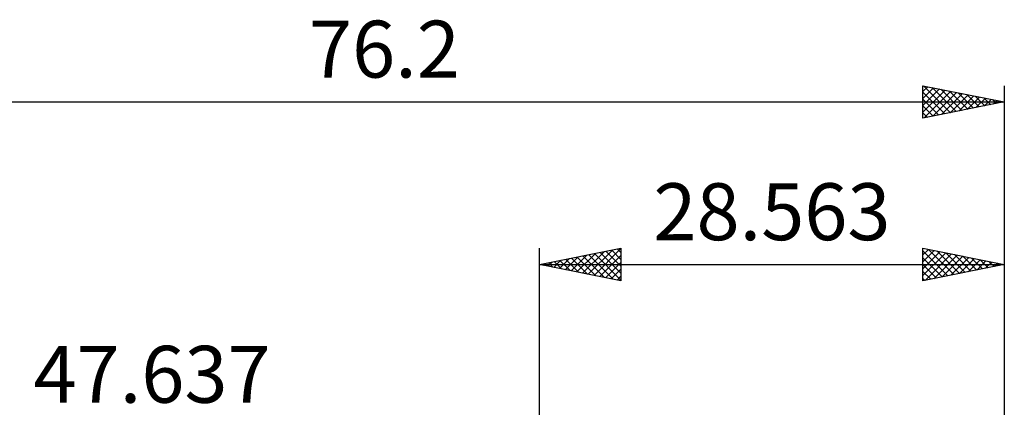
# Model space of a CAD drawing. Units: millimetres. Extents: x -65 to 79, y -36 to 39.
# Drawn here: x -32 to 29, y 16 to 39 of the extents above; entities that cross this region are included whole.
import ezdxf
from ezdxf.enums import TextEntityAlignment as Align

# ---------------------------------------------------------------- set-up
doc = ezdxf.new("R2010")
doc.units = ezdxf.units.MM
doc.header["$LTSCALE"] = 4.5
doc.layers.add('2', color=7, linetype='CONTINUOUS')
doc.layers.add('SK2', color=7, linetype='CONTINUOUS')
doc.styles.get("Standard").update_dxf_attribs({"font": 'Monospac821 BT'})

msp = doc.modelspace()

# ---------------------------------------------------------------- linework, layer by layer
at = {"layer": '2', "color": 7, "linetype": 'CONTINUOUS', "lineweight": 25}
for p, q in [((0, 0), (0, 25.381)), ((0, 24.381), (5, 25.381)), ((1.58, 24.066), (2.369, 24.855)), ((1.933, 23.995), (2.9, 24.961)), ((2.287, 23.924), (3.43, 25.068)), ((2.31, 24.843), (3.464, 23.689)), ((2.64, 23.853), (3.96, 25.174)), ((2.663, 24.914), (3.995, 23.583)), ((2.994, 23.783), (4.491, 25.28)), ((3.017, 24.985), (4.525, 23.477)), ((3.347, 23.712), (5, 25.365)), ((3.37, 25.056), (5, 23.426)), ((3.701, 23.641), (5, 24.94)), ((3.724, 25.126), (5, 23.85)), ((4.077, 25.197), (5, 24.274)), ((4.431, 25.268), (5, 24.698)), ((4.784, 25.338), (5, 25.123)), ((5, 25.381), (5, 23.381)), ((23.563, 23.381), (23.563, 25.381)), ((23.563, 25.381), (28.563, 24.381)), ((23.563, 24.975), (23.902, 25.314)), ((23.563, 24.551), (24.255, 25.243)), ((23.563, 25.227), (25.101, 23.689)), ((23.563, 24.126), (24.609, 25.172)), ((23.563, 23.702), (24.963, 25.102)), ((23.693, 23.407), (25.316, 25.031)), ((23.901, 25.314), (25.455, 23.76)), ((24.223, 23.513), (25.67, 24.96)), ((24.431, 25.208), (25.808, 23.831)), ((24.753, 23.62), (26.023, 24.889)), ((24.961, 25.102), (26.162, 23.901)), ((25.284, 23.726), (26.377, 24.819)), ((25.492, 24.996), (26.515, 23.972)), ((26.022, 24.89), (26.869, 24.043)), ((28.563, 25.381), (28.563, 2.381)), ((0, 24.381), (28.563, 24.381)), ((5, 23.381), (0, 24.381)), ((0.165, 24.348), (0.248, 24.431)), ((0.188, 24.419), (0.282, 24.325)), ((0.519, 24.278), (0.778, 24.537)), ((0.542, 24.49), (0.813, 24.219)), ((0.872, 24.207), (1.309, 24.643)), ((0.895, 24.561), (1.343, 24.113)), ((1.226, 24.136), (1.839, 24.749)), ((1.249, 24.631), (1.873, 24.007)), ((1.602, 24.702), (2.404, 23.901)), ((1.956, 24.773), (2.934, 23.795)), ((4.054, 23.571), (5, 24.516)), ((23.563, 24.803), (24.748, 23.618)), ((28.563, 24.381), (23.563, 23.381)), ((23.563, 24.379), (24.394, 23.548)), ((25.814, 23.832), (26.73, 24.748)), ((26.344, 23.938), (27.084, 24.677)), ((26.552, 24.784), (27.223, 24.113)), ((26.875, 24.044), (27.437, 24.607)), ((27.083, 24.678), (27.576, 24.184)), ((27.405, 24.15), (27.791, 24.536)), ((27.613, 24.572), (27.93, 24.255)), ((27.935, 24.256), (28.145, 24.465)), ((28.143, 24.465), (28.283, 24.326)), ((28.466, 24.362), (28.498, 24.394)), ((4.408, 23.5), (5, 24.092)), ((4.762, 23.429), (5, 23.668)), ((23.563, 23.955), (24.041, 23.477)), ((23.563, 23.53), (23.687, 23.406))]:
    msp.add_line(p, q, dxfattribs=at)
at = {"layer": 'SK2', "color": 7, "linetype": 'CONTINUOUS', "lineweight": 25}
for p, q in [((23.563, 33.382), (23.563, 35.382)), ((23.563, 35.382), (28.563, 34.382)), ((23.563, 35.018), (23.866, 35.321)), ((23.563, 34.594), (24.219, 35.25)), ((23.563, 34.17), (24.573, 35.18)), ((23.563, 33.745), (24.926, 35.109)), ((23.598, 35.374), (25.253, 33.72)), ((24.129, 35.268), (25.607, 33.79)), ((24.659, 35.162), (25.96, 33.861)), ((28.563, 35.382), (28.563, 0)), ((23.563, 34.985), (24.9, 33.649)), ((23.563, 34.561), (24.546, 33.578)), ((23.639, 33.397), (25.28, 35.038)), ((24.169, 33.503), (25.634, 34.967)), ((24.699, 33.609), (25.987, 34.897)), ((25.189, 35.056), (26.314, 33.932)), ((25.23, 33.715), (26.341, 34.826)), ((25.72, 34.95), (26.667, 34.002)), ((25.76, 33.821), (26.694, 34.755)), ((26.25, 34.844), (27.021, 34.073)), ((26.29, 33.927), (27.048, 34.685)), ((26.78, 34.738), (27.374, 34.144)), ((26.821, 34.033), (27.401, 34.614)), ((27.311, 34.632), (27.728, 34.215)), ((27.351, 34.139), (27.755, 34.543)), ((27.841, 34.526), (28.082, 34.285)), ((-47.637, 34.382), (28.563, 34.382)), ((28.563, 34.382), (23.563, 33.382)), ((23.563, 34.137), (24.193, 33.507)), ((27.881, 34.245), (28.108, 34.472)), ((28.371, 34.42), (28.435, 34.356)), ((28.412, 34.351), (28.462, 34.402)), ((23.563, 33.713), (23.839, 33.437))]:
    msp.add_line(p, q, dxfattribs=at)

# ---------------------------------------------------------------- texts
at = {"layer": '2', "color": 7, "linetype": 'CONTINUOUS', "lineweight": 25}
msp.add_text('28.563', height=3.5, dxfattribs=at).set_placement((14.281, 25.881), align=Align.CENTER)
at = {"layer": 'SK2', "color": 7, "linetype": 'CONTINUOUS', "lineweight": 25}
for s, p in [('76.2', (-9.537, 35.882)), ('47.637', (-23.819, 15.882))]:
    msp.add_text(s, height=3.5, dxfattribs=at).set_placement(p, align=Align.CENTER)

doc.saveas('drawing.dxf')
